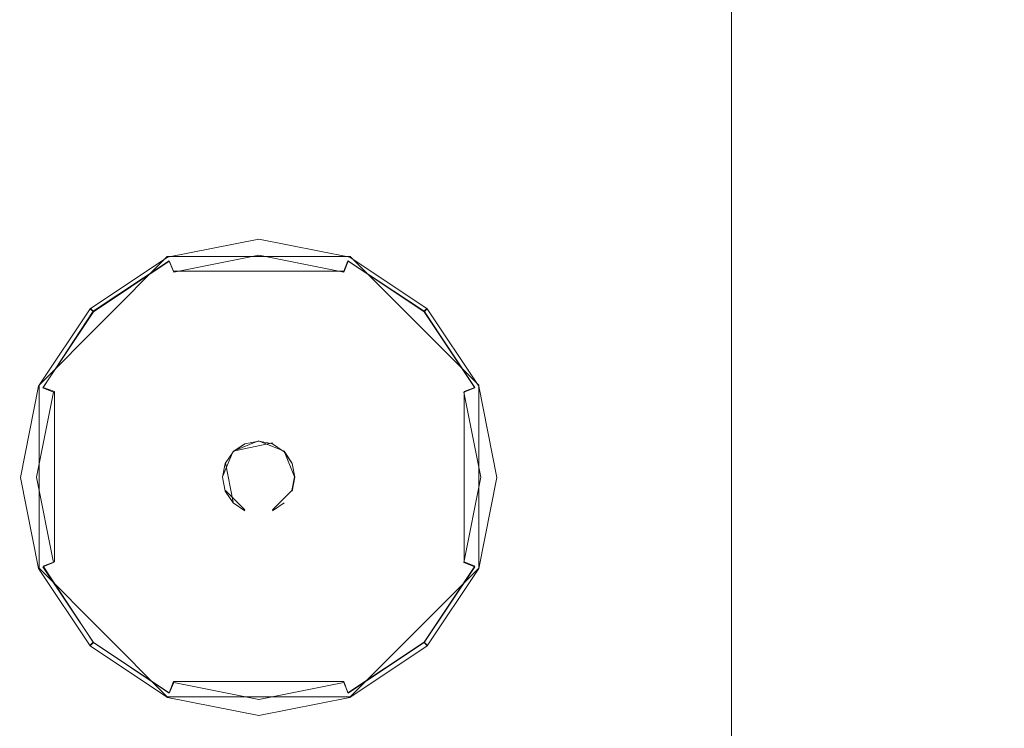
# Model space of a CAD drawing. Extents: x -100 to 105, y -502 to 0.
# Drawn here: x -1 to 14, y -338 to -328 of the extents above; entities that cross this region are included whole.
import ezdxf

# ---------------------------------------------------------------- set-up
doc = ezdxf.new("R2010")
doc.units = 0
doc.header["$LTSCALE"] = 500
doc.header["$MEASUREMENT"] = 0
for name, color, linetype in [('DWXOUTLINES', 7, 'Continuous'), ('FERRO_DYSZE', 7, 'Continuous'), ('FERRO_STARE_ZLOTO', 7, 'Continuous')]:
    doc.layers.add(name, color=color, linetype=linetype)

msp = doc.modelspace()

# ---------------------------------------------------------------- linework, layer by layer
at = {"layer": 'DWXOUTLINES', "color": 0, "lineweight": 0}
for p, q in [((9.69, -322.89, 1131.59), (9.69, -339.25, 1127.52)), ((9.69, -324.25, 1144.51), (9.69, -343.26, 1139.87)), ((-0.31, -332.83, 931.18), (1.54, -330.97, 931.18)), ((1.57, -331.03, 930.86), (0.47, -331.76, 930.86)), ((4.18, -330.97, 931.18), (1.54, -330.97, 931.18)), ((1.63, -331.18, 930.67), (1.57, -331.03, 930.86)), ((4.09, -331.18, 930.67), (4.15, -331.03, 930.86)), ((5.25, -331.76, 930.86), (4.15, -331.03, 930.86)), ((6.04, -332.83, 931.18), (4.18, -330.97, 931.18)), ((1.63, -331.18, 930.67), (4.09, -331.18, 930.67)), ((0.47, -331.76, 930.86), (0.43, -331.72, 931.18)), ((5.25, -331.76, 930.86), (5.29, -331.72, 931.18)), ((0.47, -331.76, 930.86), (-0.25, -332.86, 930.86)), ((5.98, -332.86, 930.86), (5.25, -331.76, 930.86)), ((-0.31, -335.47, 931.18), (-0.31, -332.83, 931.18)), ((-0.09, -332.92, 930.66), (-0.25, -332.86, 930.86)), ((5.83, -332.92, 930.66), (5.98, -332.86, 930.86)), ((6.04, -332.83, 931.18), (6.04, -335.47, 931.18)), ((-0.09, -332.92, 930.66), (-0.09, -335.38, 930.66)), ((5.83, -335.38, 930.66), (5.83, -332.92, 930.66)), ((2.86, -333.63, 930.83), (2.49, -333.78, 930.83)), ((3.06, -333.66, 930.26), (2.49, -333.78, 930.26)), ((3.23, -333.78, 930.83), (2.86, -333.63, 930.83)), ((2.34, -334.15, 930.83), (2.49, -333.78, 930.83)), ((3.23, -333.78, 930.26), (3.34, -333.95, 930.26)), ((3.38, -334.15, 930.83), (3.23, -333.78, 930.83)), ((2.38, -333.95, 930.26), (2.49, -334.52, 930.26)), ((3.34, -334.35, 930.26), (3.38, -334.15, 930.26)), ((2.38, -334.35, 930.83), (2.66, -334.63, 930.83)), ((3.06, -334.63, 930.83), (3.34, -334.35, 930.83)), ((-0.09, -335.38, 930.66), (-0.25, -335.44, 930.86)), ((-0.25, -335.44, 930.86), (0.47, -336.54, 930.86)), ((5.25, -336.54, 930.86), (5.98, -335.44, 930.86)), ((5.83, -335.38, 930.66), (5.98, -335.44, 930.86)), ((1.54, -337.33, 931.17), (-0.31, -335.47, 931.18)), ((6.04, -335.47, 931.18), (4.18, -337.33, 931.17)), ((0.47, -336.54, 930.86), (0.43, -336.58, 931.17)), ((0.47, -336.54, 930.86), (1.57, -337.27, 930.86)), ((4.15, -337.27, 930.86), (5.25, -336.54, 930.86)), ((5.25, -336.54, 930.86), (5.29, -336.58, 931.17)), ((1.63, -337.11, 930.66), (1.57, -337.27, 930.86)), ((1.63, -337.11, 930.66), (4.09, -337.11, 930.66)), ((4.09, -337.11, 930.66), (4.15, -337.27, 930.86)), ((4.18, -337.33, 931.17), (1.54, -337.33, 931.17))]:
    msp.add_line(p, q, dxfattribs=at)
at = {"layer": 'FERRO_DYSZE', "lineweight": 0}
for points, invisible_edges in [([(0.427, -331.726, 931.179), (2.861, -330.718, 931.18), (1.544, -330.98, 931.179), (0.427, -331.726, 931.179)], 11), ([(0.427, -331.726, 931.179), (5.294, -331.726, 931.179), (2.861, -330.718, 931.18), (0.427, -331.726, 931.179)], 15), ([(1.544, -330.98, 931.102), (1.544, -330.98, 931.179), (2.861, -330.718, 931.18), (2.861, -330.718, 931.102)], 13), ([(1.544, -330.98, 931.102), (2.861, -330.718, 931.102), (2.861, -330.782, 930.863), (1.568, -331.039, 930.862)], 15), ([(2.861, -330.718, 931.18), (5.294, -331.726, 931.179), (4.178, -330.98, 931.179), (2.861, -330.718, 931.18)], 9), ([(2.861, -330.718, 931.102), (2.861, -330.718, 931.18), (4.178, -330.98, 931.179), (4.178, -330.98, 931.102)], 15), ([(2.861, -330.718, 931.102), (4.178, -330.98, 931.102), (4.153, -331.039, 930.862), (2.861, -330.782, 930.863)], 15), ([(1.568, -331.039, 930.862), (2.861, -330.782, 930.863), (2.861, -330.95, 930.666), (1.633, -331.194, 930.666)], 11), ([(2.861, -330.782, 930.863), (4.153, -331.039, 930.862), (4.089, -331.194, 930.666), (2.861, -330.95, 930.666)], 9), ([(0.427, -331.726, 931.101), (0.427, -331.726, 931.179), (1.544, -330.98, 931.179), (1.544, -330.98, 931.102)], 15), ([(0.427, -331.726, 931.101), (1.544, -330.98, 931.102), (1.568, -331.039, 930.862), (0.473, -331.771, 930.862)], 11), ([(0.473, -331.771, 930.862), (1.568, -331.039, 930.862), (1.633, -331.194, 930.666), (0.591, -331.89, 930.665)], 13), ([(1.633, -331.194, 930.666), (2.861, -330.95, 930.666), (2.861, -331.176, 930.564), (1.719, -331.403, 930.564)], 15), ([(2.861, -330.95, 930.666), (4.089, -331.194, 930.666), (4.002, -331.403, 930.564), (2.861, -331.176, 930.564)], 15), ([(4.153, -331.039, 930.862), (5.249, -331.771, 930.862), (5.13, -331.89, 930.665), (4.089, -331.194, 930.666)], 15), ([(4.178, -330.98, 931.102), (5.294, -331.726, 931.101), (5.249, -331.771, 930.862), (4.153, -331.039, 930.862)], 9), ([(4.178, -330.98, 931.102), (4.178, -330.98, 931.179), (5.294, -331.726, 931.179), (5.294, -331.726, 931.101)], 11), ([(1.719, -331.403, 930.564), (2.861, -331.176, 930.564), (2.861, -332.464, 930.338), (2.212, -332.593, 930.338)], 15), ([(2.861, -331.176, 930.564), (4.002, -331.403, 930.564), (3.509, -332.593, 930.338), (2.861, -332.464, 930.338)], 15), ([(0.591, -331.89, 930.665), (1.633, -331.194, 930.666), (1.719, -331.403, 930.564), (0.751, -332.05, 930.564)], 15), ([(4.089, -331.194, 930.666), (5.13, -331.89, 930.665), (4.97, -332.05, 930.564), (4.002, -331.403, 930.564)], 15), ([(0.751, -332.05, 930.564), (1.719, -331.403, 930.564), (2.212, -332.593, 930.338), (1.662, -332.961, 930.338)], 15), ([(4.002, -331.403, 930.564), (4.97, -332.05, 930.564), (4.059, -332.961, 930.338), (3.509, -332.593, 930.338)], 15), ([(-0.581, -334.16, 931.177), (0.427, -331.726, 931.179), (-0.319, -332.842, 931.178), (-0.581, -334.16, 931.177)], 9), ([(0.427, -336.593, 931.174), (0.427, -331.726, 931.179), (-0.581, -334.16, 931.177), (0.427, -336.593, 931.174)], 15), ([(-0.319, -332.842, 931.1), (-0.319, -332.842, 931.178), (0.427, -331.726, 931.179), (0.427, -331.726, 931.101)], 11), ([(-0.319, -332.842, 931.1), (0.427, -331.726, 931.101), (0.473, -331.771, 930.862), (-0.259, -332.867, 930.861)], 9), ([(0.427, -336.593, 931.174), (5.294, -331.726, 931.179), (0.427, -331.726, 931.179), (0.427, -336.593, 931.174)], 15), ([(5.294, -331.726, 931.179), (0.427, -336.593, 931.174), (5.294, -336.593, 931.174), (5.294, -331.726, 931.179)], 15), ([(5.294, -331.726, 931.101), (6.04, -332.842, 931.1), (5.981, -332.867, 930.861), (5.249, -331.771, 930.862)], 11), ([(5.294, -331.726, 931.179), (6.302, -334.16, 931.177), (6.04, -332.842, 931.178), (5.294, -331.726, 931.179)], 9), ([(5.294, -331.726, 931.179), (5.294, -336.593, 931.174), (6.302, -334.16, 931.177), (5.294, -331.726, 931.179)], 15), ([(5.294, -331.726, 931.101), (5.294, -331.726, 931.179), (6.04, -332.842, 931.178), (6.04, -332.842, 931.1)], 15), ([(-0.259, -332.867, 930.861), (0.473, -331.771, 930.862), (0.591, -331.89, 930.665), (-0.104, -332.931, 930.664)], 15), ([(-0.104, -332.931, 930.664), (0.591, -331.89, 930.665), (0.751, -332.05, 930.564), (0.105, -333.017, 930.563)], 15), ([(5.13, -331.89, 930.665), (5.825, -332.931, 930.664), (5.617, -333.017, 930.563), (4.97, -332.05, 930.564)], 15), ([(5.249, -331.771, 930.862), (5.981, -332.867, 930.861), (5.825, -332.931, 930.664), (5.13, -331.89, 930.665)], 13), ([(0.105, -333.017, 930.563), (0.751, -332.05, 930.564), (1.662, -332.961, 930.338), (1.295, -333.51, 930.337)], 15), ([(4.97, -332.05, 930.564), (5.617, -333.017, 930.563), (4.426, -333.51, 930.337), (4.059, -332.961, 930.338)], 15), ([(2.212, -332.593, 930.338), (2.861, -332.464, 930.338), (2.861, -332.914, 930.282), (2.384, -333.009, 930.282)], 15), ([(2.861, -332.464, 930.338), (3.509, -332.593, 930.338), (3.337, -333.009, 930.282), (2.861, -332.914, 930.282)], 15), ([(1.662, -332.961, 930.338), (2.212, -332.593, 930.338), (2.384, -333.009, 930.282), (1.981, -333.279, 930.282)], 15), ([(3.509, -332.593, 930.338), (4.059, -332.961, 930.338), (3.741, -333.279, 930.282), (3.337, -333.009, 930.282)], 15), ([(-0.581, -334.159, 931.099), (-0.581, -334.16, 931.177), (-0.319, -332.842, 931.178), (-0.319, -332.842, 931.1)], 15), ([(-0.581, -334.159, 931.099), (-0.319, -332.842, 931.1), (-0.259, -332.867, 930.861), (-0.516, -334.159, 930.86)], 15), ([(-0.516, -334.159, 930.86), (-0.259, -332.867, 930.861), (-0.104, -332.931, 930.664), (-0.348, -334.159, 930.663)], 9), ([(5.981, -332.867, 930.861), (6.238, -334.159, 930.86), (6.07, -334.159, 930.663), (5.825, -332.931, 930.664)], 11), ([(6.04, -332.842, 931.1), (6.302, -334.159, 931.099), (6.238, -334.159, 930.86), (5.981, -332.867, 930.861)], 15), ([(6.04, -332.842, 931.1), (6.04, -332.842, 931.178), (6.302, -334.16, 931.177), (6.302, -334.159, 931.099)], 15), ([(-0.348, -334.159, 930.663), (-0.104, -332.931, 930.664), (0.105, -333.017, 930.563), (-0.122, -334.159, 930.562)], 15), ([(-0.122, -334.159, 930.562), (0.105, -333.017, 930.563), (1.295, -333.51, 930.337), (1.166, -334.159, 930.337)], 15), ([(1.295, -333.51, 930.337), (1.662, -332.961, 930.338), (1.981, -333.279, 930.282), (1.711, -333.682, 930.282)], 15), ([(1.981, -333.279, 930.282), (2.384, -333.009, 930.282), (2.558, -333.427, 930.259), (2.301, -333.599, 930.259)], 15), ([(2.384, -333.009, 930.282), (2.861, -332.914, 930.282), (2.861, -333.367, 930.259), (2.558, -333.427, 930.259)], 15), ([(2.861, -332.914, 930.282), (3.337, -333.009, 930.282), (3.164, -333.427, 930.259), (2.861, -333.367, 930.259)], 15), ([(3.337, -333.009, 930.282), (3.741, -333.279, 930.282), (3.421, -333.599, 930.259), (3.164, -333.427, 930.259)], 15), ([(4.059, -332.961, 930.338), (4.426, -333.51, 930.337), (4.01, -333.682, 930.282), (3.741, -333.279, 930.282)], 15), ([(5.617, -333.017, 930.563), (5.844, -334.159, 930.562), (4.555, -334.159, 930.337), (4.426, -333.51, 930.337)], 15), ([(5.825, -332.931, 930.664), (6.07, -334.159, 930.663), (5.844, -334.159, 930.562), (5.617, -333.017, 930.563)], 15), ([(1.711, -333.682, 930.282), (1.981, -333.279, 930.282), (2.301, -333.599, 930.259), (2.129, -333.856, 930.259)], 15), ([(3.741, -333.279, 930.282), (4.01, -333.682, 930.282), (3.592, -333.856, 930.259), (3.421, -333.599, 930.259)], 15), ([(2.301, -333.599, 930.259), (2.558, -333.427, 930.259), (2.66, -333.675, 930.259), (2.49, -333.788, 930.259)], 11), ([(2.558, -333.427, 930.259), (2.861, -333.367, 930.259), (2.861, -333.635, 930.259), (2.66, -333.675, 930.259)], 11), ([(2.861, -333.367, 930.259), (3.164, -333.427, 930.259), (3.061, -333.675, 930.259), (2.861, -333.635, 930.259)], 15), ([(3.164, -333.427, 930.259), (3.421, -333.599, 930.259), (3.231, -333.788, 930.259), (3.061, -333.675, 930.259)], 15), ([(1.166, -334.159, 930.337), (1.295, -333.51, 930.337), (1.711, -333.682, 930.282), (1.616, -334.159, 930.281)], 15), ([(2.129, -333.856, 930.259), (2.301, -333.599, 930.259), (2.49, -333.788, 930.259), (2.377, -333.958, 930.258)], 15), ([(3.421, -333.599, 930.259), (3.592, -333.856, 930.259), (3.345, -333.958, 930.258), (3.231, -333.788, 930.259)], 11), ([(4.426, -333.51, 930.337), (4.555, -334.159, 930.337), (4.105, -334.159, 930.281), (4.01, -333.682, 930.282)], 15), ([(1.616, -334.159, 930.281), (1.711, -333.682, 930.282), (2.129, -333.856, 930.259), (2.069, -334.159, 930.258)], 15), ([(2.66, -333.675, 930.832), (2.377, -333.959, 930.832), (2.49, -333.789, 930.832), (2.66, -333.675, 930.832)], 11), ([(2.66, -333.675, 930.832), (2.377, -334.36, 930.831), (2.377, -333.959, 930.832), (2.66, -333.675, 930.832)], 15), ([(2.66, -333.675, 930.832), (3.061, -334.643, 930.831), (2.377, -334.36, 930.831), (2.66, -333.675, 930.832)], 15), ([(2.49, -333.788, 930.259), (2.66, -333.675, 930.259), (2.66, -333.675, 930.832), (2.49, -333.789, 930.832)], 15), ([(3.061, -333.675, 930.832), (2.66, -333.675, 930.832), (2.861, -333.635, 930.832), (3.061, -333.675, 930.832)], 9), ([(2.66, -333.675, 930.259), (2.861, -333.635, 930.259), (2.861, -333.635, 930.832), (2.66, -333.675, 930.832)], 15), ([(3.345, -333.959, 930.832), (2.66, -333.675, 930.832), (3.061, -333.675, 930.832), (3.345, -333.959, 930.832)], 15), ([(3.061, -334.643, 930.831), (2.66, -333.675, 930.832), (3.345, -333.959, 930.832), (3.061, -334.643, 930.831)], 15), ([(2.861, -333.635, 930.259), (3.061, -333.675, 930.259), (3.061, -333.675, 930.832), (2.861, -333.635, 930.832)], 14), ([(3.345, -333.959, 930.832), (3.061, -333.675, 930.832), (3.231, -333.789, 930.832), (3.345, -333.959, 930.832)], 9), ([(3.061, -333.675, 930.259), (3.231, -333.788, 930.259), (3.231, -333.789, 930.832), (3.061, -333.675, 930.832)], 15), ([(4.01, -333.682, 930.282), (4.105, -334.159, 930.281), (3.652, -334.159, 930.258), (3.592, -333.856, 930.259)], 15), ([(2.069, -334.159, 930.258), (2.129, -333.856, 930.259), (2.377, -333.958, 930.258), (2.337, -334.159, 930.258)], 11), ([(2.377, -333.958, 930.258), (2.49, -333.788, 930.259), (2.49, -333.789, 930.832), (2.377, -333.959, 930.832)], 11), ([(3.231, -333.788, 930.259), (3.345, -333.958, 930.258), (3.345, -333.959, 930.832), (3.231, -333.789, 930.832)], 15), ([(3.592, -333.856, 930.259), (3.652, -334.159, 930.258), (3.384, -334.159, 930.258), (3.345, -333.958, 930.258)], 15), ([(2.337, -334.159, 930.258), (2.377, -333.958, 930.258), (2.377, -333.959, 930.832), (2.337, -334.159, 930.832)], 15), ([(2.377, -333.959, 930.832), (2.377, -334.36, 930.831), (2.337, -334.159, 930.832), (2.377, -333.959, 930.832)], 11), ([(3.061, -334.643, 930.831), (3.345, -333.959, 930.832), (3.345, -334.36, 930.831), (3.061, -334.643, 930.831)], 15), ([(3.345, -333.958, 930.258), (3.384, -334.159, 930.258), (3.384, -334.159, 930.832), (3.345, -333.959, 930.832)], 15), ([(3.345, -334.36, 930.831), (3.345, -333.959, 930.832), (3.384, -334.159, 930.832), (3.345, -334.36, 930.831)], 13), ([(-0.319, -335.477, 931.098), (-0.319, -335.477, 931.175), (-0.581, -334.16, 931.177), (-0.581, -334.159, 931.099)], 15), ([(-0.319, -335.477, 931.098), (-0.581, -334.159, 931.099), (-0.516, -334.159, 930.86), (-0.259, -335.452, 930.859)], 15), ([(0.427, -336.593, 931.174), (-0.581, -334.16, 931.177), (-0.319, -335.477, 931.175), (0.427, -336.593, 931.174)], 9), ([(-0.259, -335.452, 930.859), (-0.516, -334.159, 930.86), (-0.348, -334.159, 930.663), (-0.104, -335.387, 930.662)], 11), ([(-0.104, -335.387, 930.662), (-0.348, -334.159, 930.663), (-0.122, -334.159, 930.562), (0.105, -335.301, 930.561)], 15), ([(0.105, -335.301, 930.561), (-0.122, -334.159, 930.562), (1.166, -334.159, 930.337), (1.295, -334.807, 930.336)], 15), ([(1.295, -334.807, 930.336), (1.166, -334.159, 930.337), (1.616, -334.159, 930.281), (1.711, -334.635, 930.281)], 15), ([(1.711, -334.635, 930.281), (1.616, -334.159, 930.281), (2.069, -334.159, 930.258), (2.129, -334.462, 930.258)], 15), ([(2.129, -334.462, 930.258), (2.069, -334.159, 930.258), (2.337, -334.159, 930.258), (2.377, -334.359, 930.258)], 11), ([(2.377, -334.359, 930.258), (2.337, -334.159, 930.258), (2.337, -334.159, 930.832), (2.377, -334.36, 930.831)], 15), ([(3.652, -334.159, 930.258), (3.592, -334.462, 930.258), (3.345, -334.359, 930.258), (3.384, -334.159, 930.258)], 11), ([(3.384, -334.159, 930.258), (3.345, -334.359, 930.258), (3.345, -334.36, 930.831), (3.384, -334.159, 930.832)], 15), ([(4.105, -334.159, 930.281), (4.01, -334.635, 930.281), (3.592, -334.462, 930.258), (3.652, -334.159, 930.258)], 15), ([(4.555, -334.159, 930.337), (4.426, -334.807, 930.336), (4.01, -334.635, 930.281), (4.105, -334.159, 930.281)], 15), ([(5.844, -334.159, 930.562), (5.617, -335.301, 930.561), (4.426, -334.807, 930.336), (4.555, -334.159, 930.337)], 15), ([(6.302, -334.16, 931.177), (5.294, -336.593, 931.174), (6.04, -335.477, 931.175), (6.302, -334.16, 931.177)], 9), ([(6.07, -334.159, 930.663), (5.825, -335.387, 930.662), (5.617, -335.301, 930.561), (5.844, -334.159, 930.562)], 15), ([(6.238, -334.159, 930.86), (5.981, -335.452, 930.859), (5.825, -335.387, 930.662), (6.07, -334.159, 930.663)], 9), ([(6.302, -334.159, 931.099), (6.04, -335.477, 931.098), (5.981, -335.452, 930.859), (6.238, -334.159, 930.86)], 15), ([(6.302, -334.159, 931.099), (6.302, -334.16, 931.177), (6.04, -335.477, 931.175), (6.04, -335.477, 931.098)], 15), ([(2.301, -334.719, 930.258), (2.129, -334.462, 930.258), (2.377, -334.359, 930.258), (2.49, -334.529, 930.258)], 11), ([(2.49, -334.529, 930.258), (2.377, -334.359, 930.258), (2.377, -334.36, 930.831), (2.49, -334.53, 930.831)], 15), ([(2.377, -334.36, 930.831), (2.66, -334.643, 930.831), (2.49, -334.53, 930.831), (2.377, -334.36, 930.831)], 9), ([(2.377, -334.36, 930.831), (3.061, -334.643, 930.831), (2.66, -334.643, 930.831), (2.377, -334.36, 930.831)], 15), ([(3.592, -334.462, 930.258), (3.421, -334.719, 930.258), (3.231, -334.529, 930.258), (3.345, -334.359, 930.258)], 15), ([(3.345, -334.359, 930.258), (3.231, -334.529, 930.258), (3.231, -334.53, 930.831), (3.345, -334.36, 930.831)], 15), ([(1.981, -335.039, 930.28), (1.711, -334.635, 930.281), (2.129, -334.462, 930.258), (2.301, -334.719, 930.258)], 15), ([(2.558, -334.89, 930.258), (2.301, -334.719, 930.258), (2.49, -334.529, 930.258), (2.66, -334.643, 930.258)], 15), ([(2.66, -334.643, 930.258), (2.49, -334.529, 930.258), (2.49, -334.53, 930.831), (2.66, -334.643, 930.831)], 15), ([(3.421, -334.719, 930.258), (3.164, -334.89, 930.258), (3.061, -334.643, 930.258), (3.231, -334.529, 930.258)], 15), ([(3.231, -334.529, 930.258), (3.061, -334.643, 930.258), (3.061, -334.643, 930.831), (3.231, -334.53, 930.831)], 15), ([(3.061, -334.643, 930.831), (3.061, -334.643, 930.831), (3.231, -334.53, 930.831)], 9), ([(4.01, -334.635, 930.281), (3.741, -335.039, 930.28), (3.421, -334.719, 930.258), (3.592, -334.462, 930.258)], 15), ([(1.662, -335.357, 930.336), (1.295, -334.807, 930.336), (1.711, -334.635, 930.281), (1.981, -335.039, 930.28)], 15), ([(2.384, -335.309, 930.28), (1.981, -335.039, 930.28), (2.301, -334.719, 930.258), (2.558, -334.89, 930.258)], 15), ([(2.861, -334.951, 930.258), (2.558, -334.89, 930.258), (2.66, -334.643, 930.258), (2.861, -334.683, 930.258)], 15), ([(2.66, -334.643, 930.831), (3.061, -334.643, 930.831), (2.861, -334.683, 930.831), (2.66, -334.643, 930.831)], 15), ([(2.861, -334.683, 930.258), (2.66, -334.643, 930.258), (2.66, -334.643, 930.831), (2.861, -334.683, 930.831)], 15), ([(3.164, -334.89, 930.258), (2.861, -334.951, 930.258), (2.861, -334.683, 930.258), (3.061, -334.643, 930.258)], 15), ([(3.061, -334.643, 930.258), (2.861, -334.683, 930.258), (2.861, -334.683, 930.831), (3.061, -334.643, 930.831)], 15), ([(3.741, -335.039, 930.28), (3.337, -335.309, 930.28), (3.164, -334.89, 930.258), (3.421, -334.719, 930.258)], 15), ([(4.426, -334.807, 930.336), (4.059, -335.357, 930.336), (3.741, -335.039, 930.28), (4.01, -334.635, 930.281)], 15), ([(0.751, -336.268, 930.56), (0.105, -335.301, 930.561), (1.295, -334.807, 930.336), (1.662, -335.357, 930.336)], 15), ([(5.617, -335.301, 930.561), (4.97, -336.268, 930.56), (4.059, -335.357, 930.336), (4.426, -334.807, 930.336)], 15), ([(2.861, -335.403, 930.28), (2.384, -335.309, 930.28), (2.558, -334.89, 930.258), (2.861, -334.951, 930.258)], 15), ([(3.337, -335.309, 930.28), (2.861, -335.403, 930.28), (2.861, -334.951, 930.258), (3.164, -334.89, 930.258)], 15), ([(2.212, -335.724, 930.335), (1.662, -335.357, 930.336), (1.981, -335.039, 930.28), (2.384, -335.309, 930.28)], 15), ([(4.059, -335.357, 930.336), (3.509, -335.724, 930.335), (3.337, -335.309, 930.28), (3.741, -335.039, 930.28)], 15), ([(0.591, -336.428, 930.661), (-0.104, -335.387, 930.662), (0.105, -335.301, 930.561), (0.751, -336.268, 930.56)], 15), ([(2.861, -335.853, 930.335), (2.212, -335.724, 930.335), (2.384, -335.309, 930.28), (2.861, -335.403, 930.28)], 15), ([(3.509, -335.724, 930.335), (2.861, -335.853, 930.335), (2.861, -335.403, 930.28), (3.337, -335.309, 930.28)], 15), ([(5.825, -335.387, 930.662), (5.13, -336.428, 930.661), (4.97, -336.268, 930.56), (5.617, -335.301, 930.561)], 15), ([(0.427, -336.593, 931.097), (-0.319, -335.477, 931.098), (-0.259, -335.452, 930.859), (0.473, -336.547, 930.858)], 11), ([(0.473, -336.547, 930.858), (-0.259, -335.452, 930.859), (-0.104, -335.387, 930.662), (0.591, -336.428, 930.661)], 13), ([(1.719, -336.915, 930.559), (0.751, -336.268, 930.56), (1.662, -335.357, 930.336), (2.212, -335.724, 930.335)], 15), ([(4.97, -336.268, 930.56), (4.002, -336.915, 930.559), (3.509, -335.724, 930.335), (4.059, -335.357, 930.336)], 15), ([(5.981, -335.452, 930.859), (5.249, -336.547, 930.858), (5.13, -336.428, 930.661), (5.825, -335.387, 930.662)], 15), ([(6.04, -335.477, 931.098), (5.294, -336.593, 931.097), (5.249, -336.547, 930.858), (5.981, -335.452, 930.859)], 9), ([(0.427, -336.593, 931.097), (0.427, -336.593, 931.174), (-0.319, -335.477, 931.175), (-0.319, -335.477, 931.098)], 14), ([(6.04, -335.477, 931.098), (6.04, -335.477, 931.175), (5.294, -336.593, 931.174), (5.294, -336.593, 931.097)], 11), ([(2.861, -337.142, 930.559), (1.719, -336.915, 930.559), (2.212, -335.724, 930.335), (2.861, -335.853, 930.335)], 15), ([(4.002, -336.915, 930.559), (2.861, -337.142, 930.559), (2.861, -335.853, 930.335), (3.509, -335.724, 930.335)], 15), ([(1.633, -337.124, 930.66), (0.591, -336.428, 930.661), (0.751, -336.268, 930.56), (1.719, -336.915, 930.559)], 15), ([(5.13, -336.428, 930.661), (4.089, -337.124, 930.66), (4.002, -336.915, 930.559), (4.97, -336.268, 930.56)], 15), ([(1.568, -337.279, 930.857), (0.473, -336.547, 930.858), (0.591, -336.428, 930.661), (1.633, -337.124, 930.66)], 15), ([(5.249, -336.547, 930.858), (4.153, -337.279, 930.857), (4.089, -337.124, 930.66), (5.13, -336.428, 930.661)], 13), ([(1.544, -337.339, 931.096), (0.427, -336.593, 931.097), (0.473, -336.547, 930.858), (1.568, -337.279, 930.857)], 9), ([(2.861, -337.601, 931.174), (0.427, -336.593, 931.174), (1.544, -337.339, 931.174), (2.861, -337.601, 931.174)], 9), ([(5.294, -336.593, 931.174), (0.427, -336.593, 931.174), (2.861, -337.601, 931.174), (5.294, -336.593, 931.174)], 15), ([(1.544, -337.339, 931.096), (1.544, -337.339, 931.174), (0.427, -336.593, 931.174), (0.427, -336.593, 931.097)], 15), ([(5.294, -336.593, 931.174), (2.861, -337.601, 931.174), (4.178, -337.339, 931.174), (5.294, -336.593, 931.174)], 9), ([(5.294, -336.593, 931.097), (4.178, -337.339, 931.096), (4.153, -337.279, 930.857), (5.249, -336.547, 930.858)], 11), ([(5.294, -336.593, 931.097), (5.294, -336.593, 931.174), (4.178, -337.339, 931.174), (4.178, -337.339, 931.096)], 15), ([(2.861, -337.368, 930.66), (1.633, -337.124, 930.66), (1.719, -336.915, 930.559), (2.861, -337.142, 930.559)], 15), ([(4.089, -337.124, 930.66), (2.861, -337.368, 930.66), (2.861, -337.142, 930.559), (4.002, -336.915, 930.559)], 15), ([(2.861, -337.536, 930.857), (1.568, -337.279, 930.857), (1.633, -337.124, 930.66), (2.861, -337.368, 930.66)], 9), ([(4.153, -337.279, 930.857), (2.861, -337.536, 930.857), (2.861, -337.368, 930.66), (4.089, -337.124, 930.66)], 11), ([(2.861, -337.601, 931.096), (1.544, -337.339, 931.096), (1.568, -337.279, 930.857), (2.861, -337.536, 930.857)], 15), ([(4.178, -337.339, 931.096), (2.861, -337.601, 931.096), (2.861, -337.536, 930.857), (4.153, -337.279, 930.857)], 15), ([(2.861, -337.601, 931.096), (2.861, -337.601, 931.174), (1.544, -337.339, 931.174), (1.544, -337.339, 931.096)], 15), ([(4.178, -337.339, 931.096), (4.178, -337.339, 931.174), (2.861, -337.601, 931.174), (2.861, -337.601, 931.096)], 15)]:
    msp.add_3dface(points, dxfattribs=dict(at, invisible_edges=invisible_edges))
at = {"layer": 'FERRO_STARE_ZLOTO', "lineweight": 0}
for points, invisible_edges in [([(33.217, -305.6, 930.697), (-77.149, -341.401, 930.689), (-27.846, -305.578, 930.697), (33.217, -305.6, 930.697)], 15), ([(33.217, -305.6, 930.697), (-77.181, -457.335, 930.661), (-77.149, -341.401, 930.689), (33.217, -305.6, 930.697)], 15), ([(-77.181, -457.335, 930.661), (33.217, -305.6, 930.697), (33.151, -493.202, 930.653), (-77.181, -457.335, 930.661)], 15), ([(-4.282, -312.911, 951.712), (2.653, -327.591, 956.088), (2.653, -312.633, 951.712), (-4.282, -312.911, 951.712)], 15), ([(2.653, -327.591, 956.088), (15.845, -328.814, 956.087), (16.136, -313.688, 951.711), (2.653, -312.633, 951.712)], 15), ([(2.653, -327.591, 956.088), (-4.282, -312.911, 951.712), (-11.202, -313.747, 951.711), (-10.54, -328.814, 956.087)], 15), ([(0.765, -330.694, 1127.653), (0.301, -330.722, 1127.787), (0.301, -322.669, 1129.358), (0.765, -322.655, 1129.222)], 15), ([(0.765, -330.694, 1127.653), (0.765, -322.655, 1129.222), (1.235, -322.643, 1129.11), (1.235, -330.671, 1127.543)], 15), ([(1.711, -330.652, 1127.458), (1.235, -330.671, 1127.543), (1.235, -322.643, 1129.11), (1.711, -322.634, 1129.023)], 15), ([(1.711, -330.652, 1127.458), (1.711, -322.634, 1129.023), (2.19, -322.628, 1128.96), (2.19, -330.639, 1127.396)], 15), ([(2.672, -330.632, 1127.359), (2.19, -330.639, 1127.396), (2.19, -322.628, 1128.96), (2.672, -322.624, 1128.923)], 15), ([(2.672, -330.632, 1127.359), (2.672, -322.624, 1128.923), (3.156, -322.622, 1128.91), (3.156, -330.629, 1127.347)], 15), ([(3.639, -330.632, 1127.359), (3.156, -330.629, 1127.347), (3.156, -322.622, 1128.91), (3.639, -322.624, 1128.923)], 15), ([(3.639, -330.632, 1127.359), (3.639, -322.624, 1128.923), (4.121, -322.628, 1128.96), (4.121, -330.639, 1127.396)], 15), ([(4.601, -330.652, 1127.458), (4.121, -330.639, 1127.396), (4.121, -322.628, 1128.96), (4.601, -322.634, 1129.023)], 15), ([(4.601, -330.652, 1127.458), (4.601, -322.634, 1129.023), (5.076, -322.643, 1129.11), (5.076, -330.671, 1127.543)], 15), ([(5.546, -330.694, 1127.653), (5.076, -330.671, 1127.543), (5.076, -322.643, 1129.11), (5.546, -322.655, 1129.222)], 15), ([(5.546, -330.694, 1127.653), (5.546, -322.655, 1129.222), (6.01, -322.669, 1129.358), (6.01, -330.722, 1127.787)], 15), ([(-0.154, -330.756, 1127.944), (-0.601, -330.794, 1128.124), (-0.601, -322.705, 1129.7), (-0.154, -322.686, 1129.517)], 15), ([(-0.154, -330.756, 1127.944), (-0.154, -322.686, 1129.517), (0.301, -322.669, 1129.358), (0.301, -330.722, 1127.787)], 15), ([(6.466, -330.756, 1127.944), (6.01, -330.722, 1127.787), (6.01, -322.669, 1129.358), (6.466, -322.686, 1129.517)], 15), ([(6.466, -330.756, 1127.944), (6.466, -322.686, 1129.517), (6.912, -322.705, 1129.7), (6.912, -330.794, 1128.124)], 15), ([(7.349, -330.837, 1128.326), (6.912, -330.794, 1128.124), (6.912, -322.705, 1129.7), (7.349, -322.727, 1129.906)], 15), ([(7.349, -330.837, 1128.326), (7.349, -322.727, 1129.906), (7.774, -322.751, 1130.134), (7.774, -330.885, 1128.551)], 15), ([(8.186, -330.937, 1128.797), (7.774, -330.885, 1128.551), (7.774, -322.751, 1130.134), (8.186, -322.777, 1130.384)], 15), ([(8.186, -330.937, 1128.797), (8.186, -322.777, 1130.384), (8.585, -322.806, 1130.655), (8.585, -330.994, 1129.063)], 15), ([(8.968, -331.055, 1129.349), (8.585, -330.994, 1129.063), (8.585, -322.806, 1130.655), (8.968, -322.836, 1130.946)], 15), ([(8.968, -331.055, 1129.349), (8.968, -322.836, 1130.946), (9.336, -322.869, 1131.257), (9.336, -331.119, 1129.655)], 15), ([(9.687, -331.188, 1129.979), (9.336, -331.119, 1129.655), (9.336, -322.869, 1131.257), (9.687, -322.904, 1131.586)], 7), ([(9.687, -331.188, 1129.979), (9.687, -322.904, 1131.586), (10.02, -322.94, 1131.933), (10.02, -331.261, 1130.32)], 15), ([(10.334, -331.337, 1130.678), (10.02, -331.261, 1130.32), (10.02, -322.94, 1131.933), (10.334, -322.978, 1132.297)], 15), ([(10.334, -331.337, 1130.678), (10.334, -322.978, 1132.297), (10.628, -323.018, 1132.676), (10.628, -331.416, 1131.051)], 15), ([(10.902, -331.499, 1131.438), (10.628, -331.416, 1131.051), (10.628, -323.018, 1132.676), (10.902, -323.06, 1133.07)], 15), ([(10.902, -331.499, 1131.438), (10.902, -323.06, 1133.07), (11.155, -323.102, 1133.478), (11.155, -331.584, 1131.839)], 15), ([(11.385, -331.672, 1132.253), (11.155, -331.584, 1131.839), (11.155, -323.102, 1133.478), (11.385, -323.147, 1133.898)], 15), ([(11.385, -331.672, 1132.253), (11.385, -323.147, 1133.898), (11.593, -323.192, 1134.33), (11.593, -331.762, 1132.678)], 15), ([(11.779, -331.854, 1133.112), (11.593, -331.762, 1132.678), (11.593, -323.192, 1134.33), (11.779, -323.238, 1134.772)], 15), ([(11.779, -331.854, 1133.112), (11.779, -323.238, 1134.772), (11.94, -323.286, 1135.223), (11.94, -331.949, 1133.556)], 15), ([(12.077, -332.044, 1134.006), (11.94, -331.949, 1133.556), (11.94, -323.286, 1135.223), (12.077, -323.334, 1135.682)], 15), ([(12.077, -332.044, 1134.006), (12.077, -323.334, 1135.682), (12.19, -323.383, 1136.146), (12.19, -332.142, 1134.464)], 15), ([(12.278, -332.24, 1134.926), (12.19, -332.142, 1134.464), (12.19, -323.383, 1136.146), (12.278, -323.432, 1136.617)], 15), ([(12.278, -332.24, 1134.926), (12.278, -323.432, 1136.617), (12.341, -323.482, 1137.091), (12.341, -332.339, 1135.393)], 15), ([(12.379, -332.439, 1135.862), (12.341, -332.339, 1135.393), (12.341, -323.482, 1137.091), (12.379, -323.532, 1137.568)], 15), ([(12.379, -332.639, 1136.802), (12.379, -323.633, 1138.524), (12.341, -323.683, 1139.001), (12.341, -332.738, 1137.271)], 15), ([(12.379, -332.439, 1135.862), (12.379, -323.532, 1137.568), (12.392, -323.582, 1138.046), (12.392, -332.539, 1136.332)], 15), ([(12.379, -332.639, 1136.802), (12.392, -332.539, 1136.332), (12.392, -323.582, 1138.046), (12.379, -323.633, 1138.524)], 15), ([(12.077, -333.033, 1138.658), (12.19, -332.936, 1138.2), (12.19, -323.782, 1139.945), (12.077, -323.831, 1140.41)], 15), ([(12.278, -332.837, 1137.738), (12.278, -323.733, 1139.475), (12.19, -323.782, 1139.945), (12.19, -332.936, 1138.2)], 15), ([(12.278, -332.837, 1137.738), (12.341, -332.738, 1137.271), (12.341, -323.683, 1139.001), (12.278, -323.733, 1139.475)], 15), ([(11.779, -333.223, 1139.552), (11.779, -323.927, 1141.32), (11.594, -323.973, 1141.762), (11.594, -333.315, 1139.987)], 15), ([(11.779, -333.223, 1139.552), (11.94, -333.129, 1139.109), (11.94, -323.879, 1140.869), (11.779, -323.927, 1141.32)], 15), ([(12.077, -333.033, 1138.658), (12.077, -323.831, 1140.41), (11.94, -323.879, 1140.869), (11.94, -333.129, 1139.109)], 15), ([(10.902, -333.579, 1141.226), (11.155, -333.494, 1140.825), (11.155, -324.063, 1142.614), (10.902, -324.105, 1143.022)], 15), ([(11.385, -333.406, 1140.411), (11.385, -324.018, 1142.193), (11.155, -324.063, 1142.614), (11.155, -333.494, 1140.825)], 15), ([(11.385, -333.406, 1140.411), (11.594, -333.315, 1139.987), (11.594, -323.973, 1141.762), (11.385, -324.018, 1142.193)], 15), ([(10.334, -333.741, 1141.987), (10.334, -324.187, 1143.795), (10.02, -324.225, 1144.159), (10.02, -333.817, 1142.344)], 15), ([(10.334, -333.741, 1141.987), (10.628, -333.661, 1141.613), (10.628, -324.147, 1143.416), (10.334, -324.187, 1143.795)], 15), ([(10.902, -333.579, 1141.226), (10.902, -324.105, 1143.022), (10.628, -324.147, 1143.416), (10.628, -333.661, 1141.613)], 15), ([(8.186, -334.14, 1143.868), (8.585, -334.084, 1143.601), (8.585, -324.359, 1145.437), (8.186, -324.388, 1145.708)], 15), ([(8.968, -334.023, 1143.315), (8.968, -324.329, 1145.146), (8.585, -324.359, 1145.437), (8.585, -334.084, 1143.601)], 15), ([(8.968, -334.023, 1143.315), (9.336, -333.958, 1143.009), (9.336, -324.296, 1144.835), (8.968, -324.329, 1145.146)], 15), ([(9.687, -333.889, 1142.685), (9.687, -324.261, 1144.506), (9.336, -324.296, 1144.835), (9.336, -333.958, 1143.009)], 15), ([(9.687, -333.889, 1142.685), (10.02, -333.817, 1142.344), (10.02, -324.225, 1144.159), (9.687, -324.261, 1144.506)], 7), ([(-0.154, -334.322, 1144.72), (-0.154, -324.479, 1146.575), (-0.601, -324.46, 1146.392), (-0.601, -334.283, 1144.54)], 15), ([(-0.154, -334.322, 1144.72), (0.301, -334.355, 1144.877), (0.301, -324.496, 1146.734), (-0.154, -324.479, 1146.575)], 15), ([(0.765, -334.383, 1145.011), (0.765, -324.51, 1146.87), (0.301, -324.496, 1146.734), (0.301, -334.355, 1144.877)], 15), ([(5.546, -334.383, 1145.011), (6.01, -334.355, 1144.877), (6.01, -324.496, 1146.734), (5.546, -324.51, 1146.87)], 15), ([(6.466, -334.322, 1144.72), (6.466, -324.479, 1146.575), (6.01, -324.496, 1146.734), (6.01, -334.355, 1144.877)], 15), ([(6.466, -334.322, 1144.72), (6.912, -334.283, 1144.54), (6.912, -324.46, 1146.392), (6.466, -324.479, 1146.575)], 15), ([(7.349, -334.24, 1144.338), (7.349, -324.438, 1146.186), (6.912, -324.46, 1146.392), (6.912, -334.283, 1144.54)], 15), ([(7.349, -334.24, 1144.338), (7.774, -334.193, 1144.113), (7.774, -324.414, 1145.958), (7.349, -324.438, 1146.186)], 15), ([(8.186, -334.14, 1143.868), (8.186, -324.388, 1145.708), (7.774, -324.414, 1145.958), (7.774, -334.193, 1144.113)], 15), ([(0.765, -334.383, 1145.011), (1.235, -334.407, 1145.121), (1.235, -324.522, 1146.982), (0.765, -324.51, 1146.87)], 15), ([(1.711, -334.425, 1145.207), (1.711, -324.531, 1147.069), (1.235, -324.522, 1146.982), (1.235, -334.407, 1145.121)], 15), ([(1.711, -334.425, 1145.207), (2.19, -334.438, 1145.268), (2.19, -324.537, 1147.132), (1.711, -324.531, 1147.069)], 15), ([(2.672, -334.446, 1145.305), (2.672, -324.541, 1147.169), (2.19, -324.537, 1147.132), (2.19, -334.438, 1145.268)], 15), ([(2.672, -334.446, 1145.305), (3.156, -334.449, 1145.317), (3.156, -324.543, 1147.182), (2.672, -324.541, 1147.169)], 15), ([(3.639, -334.446, 1145.305), (3.639, -324.541, 1147.169), (3.156, -324.543, 1147.182), (3.156, -334.449, 1145.317)], 15), ([(3.639, -334.446, 1145.305), (4.121, -334.438, 1145.268), (4.121, -324.537, 1147.132), (3.639, -324.541, 1147.169)], 15), ([(4.601, -334.425, 1145.206), (4.601, -324.531, 1147.069), (4.121, -324.537, 1147.132), (4.121, -334.438, 1145.268)], 15), ([(4.601, -334.425, 1145.206), (5.076, -334.407, 1145.121), (5.076, -324.522, 1146.982), (4.601, -324.531, 1147.069)], 15), ([(5.546, -334.383, 1145.011), (5.546, -324.51, 1146.87), (5.076, -324.522, 1146.982), (5.076, -334.407, 1145.121)], 15), ([(2.653, -327.591, 956.088), (-10.54, -328.814, 956.087), (2.653, -327.73, 956.138), (2.653, -327.591, 956.088)], 15), ([(2.653, -327.591, 956.088), (13.215, -342.886, 962.404), (15.845, -328.814, 956.087), (2.653, -327.591, 956.088)], 15), ([(2.653, -327.591, 956.088), (2.653, -327.73, 956.138), (13.215, -342.886, 962.404), (2.653, -327.591, 956.088)], 15), ([(2.653, -341.908, 962.405), (2.653, -327.73, 956.138), (-10.54, -328.814, 956.087), (-7.91, -342.886, 962.404)], 15), ([(13.215, -342.886, 962.404), (2.653, -327.73, 956.138), (2.653, -341.908, 962.405), (13.215, -342.886, 962.404)], 15), ([(13.215, -342.886, 962.404), (23.417, -345.789, 962.404), (28.588, -332.439, 956.087), (15.845, -328.814, 956.087)], 15), ([(-0.154, -330.756, 1127.944), (-0.154, -338.617, 1125.538), (-0.601, -338.674, 1125.713), (-0.601, -330.794, 1128.124)], 15), ([(-0.154, -330.756, 1127.944), (0.301, -330.722, 1127.787), (0.301, -338.568, 1125.385), (-0.154, -338.617, 1125.538)], 15), ([(0.765, -330.694, 1127.653), (0.765, -338.526, 1125.255), (0.301, -338.568, 1125.385), (0.301, -330.722, 1127.787)], 15), ([(0.765, -330.694, 1127.653), (1.235, -330.671, 1127.543), (1.235, -338.491, 1125.148), (0.765, -338.526, 1125.255)], 15), ([(1.711, -330.652, 1127.458), (1.711, -338.464, 1125.065), (1.235, -338.491, 1125.148), (1.235, -330.671, 1127.543)], 15), ([(1.711, -330.652, 1127.458), (2.19, -330.639, 1127.396), (2.19, -338.444, 1125.005), (1.711, -338.464, 1125.065)], 15), ([(2.672, -330.632, 1127.359), (2.672, -338.433, 1124.969), (2.19, -338.444, 1125.005), (2.19, -330.639, 1127.396)], 15), ([(2.672, -330.632, 1127.359), (3.156, -330.629, 1127.347), (3.156, -338.429, 1124.958), (2.672, -338.433, 1124.969)], 15), ([(3.639, -330.632, 1127.359), (3.639, -338.433, 1124.969), (3.156, -338.429, 1124.958), (3.156, -330.629, 1127.347)], 15), ([(3.639, -330.632, 1127.359), (4.121, -330.639, 1127.396), (4.121, -338.444, 1125.005), (3.639, -338.433, 1124.969)], 15), ([(4.601, -330.652, 1127.458), (4.601, -338.464, 1125.065), (4.121, -338.444, 1125.005), (4.121, -330.639, 1127.396)], 15), ([(4.601, -330.652, 1127.458), (5.076, -330.671, 1127.543), (5.076, -338.491, 1125.148), (4.601, -338.464, 1125.065)], 15), ([(5.546, -330.694, 1127.653), (5.546, -338.526, 1125.255), (5.076, -338.491, 1125.148), (5.076, -330.671, 1127.543)], 15), ([(5.546, -330.694, 1127.653), (6.01, -330.722, 1127.787), (6.01, -338.568, 1125.385), (5.546, -338.526, 1125.255)], 15), ([(6.466, -330.756, 1127.944), (6.466, -338.617, 1125.538), (6.01, -338.568, 1125.385), (6.01, -330.722, 1127.787)], 15), ([(6.466, -330.756, 1127.944), (6.912, -330.794, 1128.124), (6.912, -338.674, 1125.713), (6.466, -338.617, 1125.538)], 15), ([(7.349, -330.837, 1128.326), (7.349, -338.738, 1125.91), (6.912, -338.674, 1125.713), (6.912, -330.794, 1128.124)], 15), ([(7.349, -330.837, 1128.326), (7.774, -330.885, 1128.551), (7.774, -338.809, 1126.128), (7.349, -338.738, 1125.91)], 15), ([(8.186, -330.937, 1128.797), (8.186, -338.887, 1126.367), (7.774, -338.809, 1126.128), (7.774, -330.885, 1128.551)], 15), ([(8.186, -330.937, 1128.797), (8.585, -330.994, 1129.063), (8.585, -338.971, 1126.626), (8.186, -338.887, 1126.367)], 15), ([(8.968, -331.055, 1129.349), (8.968, -339.061, 1126.905), (8.585, -338.971, 1126.626), (8.585, -330.994, 1129.063)], 15), ([(8.968, -331.055, 1129.349), (9.336, -331.119, 1129.655), (9.336, -339.158, 1127.201), (8.968, -339.061, 1126.905)], 15), ([(9.687, -331.188, 1129.979), (9.687, -339.26, 1127.516), (9.336, -339.158, 1127.201), (9.336, -331.119, 1129.655)], 15), ([(9.687, -331.188, 1129.979), (10.02, -331.261, 1130.32), (10.02, -339.368, 1127.848), (9.687, -339.26, 1127.516)], 7), ([(10.334, -331.337, 1130.678), (10.334, -339.481, 1128.196), (10.02, -339.368, 1127.848), (10.02, -331.261, 1130.32)], 15), ([(10.334, -331.337, 1130.678), (10.628, -331.416, 1131.051), (10.628, -339.599, 1128.559), (10.334, -339.481, 1128.196)], 15), ([(10.902, -331.499, 1131.438), (10.902, -339.721, 1128.936), (10.628, -339.599, 1128.559), (10.628, -331.416, 1131.051)], 15), ([(10.902, -331.499, 1131.438), (11.155, -331.584, 1131.839), (11.155, -339.848, 1129.326), (10.902, -339.721, 1128.936)], 15), ([(11.385, -331.672, 1132.253), (11.385, -339.979, 1129.728), (11.155, -339.848, 1129.326), (11.155, -331.584, 1131.839)], 15), ([(11.385, -331.672, 1132.253), (11.593, -331.762, 1132.678), (11.593, -340.113, 1130.14), (11.385, -339.979, 1129.728)], 15), ([(11.779, -331.854, 1133.112), (11.779, -340.25, 1130.563), (11.593, -340.113, 1130.14), (11.593, -331.762, 1132.678)], 15), ([(11.779, -331.854, 1133.112), (11.94, -331.949, 1133.556), (11.94, -340.39, 1130.994), (11.779, -340.25, 1130.563)], 15), ([(12.077, -332.044, 1134.006), (12.077, -340.533, 1131.433), (11.94, -340.39, 1130.994), (11.94, -331.949, 1133.556)], 15), ([(12.077, -332.044, 1134.006), (12.19, -332.142, 1134.464), (12.19, -340.677, 1131.877), (12.077, -340.533, 1131.433)], 15), ([(12.278, -332.24, 1134.926), (12.278, -340.823, 1132.327), (12.19, -340.677, 1131.877), (12.19, -332.142, 1134.464)], 15), ([(12.278, -332.24, 1134.926), (12.341, -332.339, 1135.393), (12.341, -340.971, 1132.781), (12.278, -340.823, 1132.327)], 15), ([(12.379, -332.439, 1135.862), (12.379, -341.119, 1133.237), (12.341, -340.971, 1132.781), (12.341, -332.339, 1135.393)], 15), ([(12.379, -332.439, 1135.862), (12.392, -332.539, 1136.332), (12.392, -341.267, 1133.694), (12.379, -341.119, 1133.237)], 15), ([(12.379, -332.639, 1136.802), (12.379, -341.416, 1134.151), (12.392, -341.267, 1133.694), (12.392, -332.539, 1136.332)], 15), ([(12.278, -332.837, 1137.738), (12.278, -341.712, 1135.061), (12.341, -341.564, 1134.607), (12.341, -332.738, 1137.271)], 15), ([(12.379, -332.639, 1136.802), (12.341, -332.738, 1137.271), (12.341, -341.564, 1134.607), (12.379, -341.416, 1134.151)], 15), ([(12.278, -332.837, 1137.738), (12.19, -332.936, 1138.2), (12.19, -341.858, 1135.51), (12.278, -341.712, 1135.061)], 15), ([(12.077, -333.033, 1138.658), (11.94, -333.129, 1139.109), (11.94, -342.145, 1136.394), (12.077, -342.002, 1135.955)], 15), ([(12.077, -333.033, 1138.658), (12.077, -342.002, 1135.955), (12.19, -341.858, 1135.51), (12.19, -332.936, 1138.2)], 15), ([(11.779, -333.223, 1139.552), (11.779, -342.285, 1136.825), (11.94, -342.145, 1136.394), (11.94, -333.129, 1139.109)], 15), ([(11.385, -333.406, 1140.411), (11.385, -342.556, 1137.66), (11.594, -342.422, 1137.247), (11.594, -333.315, 1139.987)], 15), ([(11.779, -333.223, 1139.552), (11.594, -333.315, 1139.987), (11.594, -342.422, 1137.247), (11.779, -342.285, 1136.825)], 15), ([(11.385, -333.406, 1140.411), (11.155, -333.494, 1140.825), (11.155, -342.687, 1138.062), (11.385, -342.556, 1137.66)], 15), ([(10.902, -333.579, 1141.226), (10.628, -333.661, 1141.613), (10.628, -342.936, 1138.829), (10.902, -342.814, 1138.452)], 15), ([(10.902, -333.579, 1141.226), (10.902, -342.814, 1138.452), (11.155, -342.687, 1138.062), (11.155, -333.494, 1140.825)], 15), ([(10.334, -333.741, 1141.987), (10.02, -333.817, 1142.344), (10.02, -343.167, 1139.54), (10.334, -343.054, 1139.192)], 15), ([(10.334, -333.741, 1141.987), (10.334, -343.054, 1139.192), (10.628, -342.936, 1138.829), (10.628, -333.661, 1141.613)], 15), ([(9.687, -333.889, 1142.685), (9.336, -333.958, 1143.009), (9.336, -343.377, 1140.186), (9.687, -343.275, 1139.871)], 7), ([(9.687, -333.889, 1142.685), (9.687, -343.275, 1139.871), (10.02, -343.167, 1139.54), (10.02, -333.817, 1142.344)], 15), ([(8.968, -334.023, 1143.315), (8.585, -334.084, 1143.601), (8.585, -343.564, 1140.762), (8.968, -343.473, 1140.483)], 15), ([(8.968, -334.023, 1143.315), (8.968, -343.473, 1140.483), (9.336, -343.377, 1140.186), (9.336, -333.958, 1143.009)], 15), ([(8.186, -334.14, 1143.868), (7.774, -334.193, 1144.113), (7.774, -343.726, 1141.26), (8.186, -343.648, 1141.021)], 15), ([(8.186, -334.14, 1143.868), (8.186, -343.648, 1141.021), (8.585, -343.564, 1140.762), (8.585, -334.084, 1143.601)], 15), ([(-0.154, -334.322, 1144.72), (-0.601, -334.283, 1144.54), (-0.601, -343.861, 1141.675), (-0.154, -343.918, 1141.85)], 15), ([(6.466, -334.322, 1144.72), (6.466, -343.918, 1141.85), (6.912, -343.861, 1141.675), (6.912, -334.283, 1144.54)], 15), ([(7.349, -334.24, 1144.338), (6.912, -334.283, 1144.54), (6.912, -343.861, 1141.675), (7.349, -343.797, 1141.478)], 15), ([(7.349, -334.24, 1144.338), (7.349, -343.797, 1141.478), (7.774, -343.726, 1141.26), (7.774, -334.193, 1144.113)], 15), ([(-0.154, -334.322, 1144.72), (-0.154, -343.918, 1141.85), (0.301, -343.967, 1142.003), (0.301, -334.355, 1144.877)], 15), ([(0.765, -334.383, 1145.011), (0.301, -334.355, 1144.877), (0.301, -343.967, 1142.003), (0.765, -344.009, 1142.133)], 15), ([(0.765, -334.383, 1145.011), (0.765, -344.009, 1142.133), (1.235, -344.044, 1142.239), (1.235, -334.407, 1145.121)], 15), ([(1.711, -334.425, 1145.207), (1.235, -334.407, 1145.121), (1.235, -344.044, 1142.239), (1.711, -344.071, 1142.323)], 15), ([(1.711, -334.425, 1145.207), (1.711, -344.071, 1142.323), (2.19, -344.091, 1142.382), (2.19, -334.438, 1145.268)], 15), ([(2.672, -334.446, 1145.305), (2.19, -334.438, 1145.268), (2.19, -344.091, 1142.382), (2.672, -344.102, 1142.418)], 15), ([(2.672, -334.446, 1145.305), (2.672, -344.102, 1142.418), (3.156, -344.106, 1142.43), (3.156, -334.449, 1145.317)], 15), ([(3.639, -334.446, 1145.305), (3.156, -334.449, 1145.317), (3.156, -344.106, 1142.43), (3.639, -344.102, 1142.418)], 15), ([(3.639, -334.446, 1145.305), (3.639, -344.102, 1142.418), (4.121, -344.091, 1142.382), (4.121, -334.438, 1145.268)], 15), ([(4.601, -334.425, 1145.206), (4.121, -334.438, 1145.268), (4.121, -344.091, 1142.382), (4.601, -344.071, 1142.323)], 15), ([(4.601, -334.425, 1145.206), (4.601, -344.071, 1142.323), (5.076, -344.044, 1142.239), (5.076, -334.407, 1145.121)], 15), ([(5.546, -334.383, 1145.011), (5.076, -334.407, 1145.121), (5.076, -344.044, 1142.239), (5.546, -344.009, 1142.133)], 15), ([(5.546, -334.383, 1145.011), (5.546, -344.009, 1142.133), (6.01, -343.967, 1142.003), (6.01, -334.355, 1144.877)], 15), ([(6.466, -334.322, 1144.72), (6.01, -334.355, 1144.877), (6.01, -343.967, 1142.003), (6.466, -343.918, 1141.85)], 15)]:
    msp.add_3dface(points, dxfattribs=dict(at, invisible_edges=invisible_edges))

doc.saveas('drawing.dxf')
